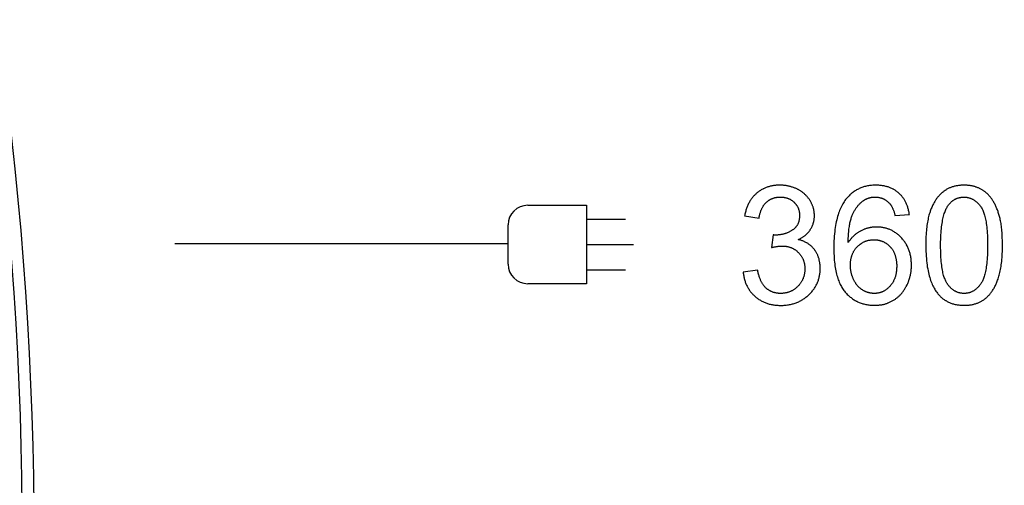
# Model space of a CAD drawing. Units: millimetres. Extents: x -204 to 484, y -276 to 257.
# Drawn here: x 40 to 65, y -84 to -72 of the extents above; entities that cross this region are included whole.
import ezdxf

# ---------------------------------------------------------------- set-up
doc = ezdxf.new("R2010")
doc.units = ezdxf.units.MM
doc.header["$LTSCALE"] = 16.335
doc.layers.get('0').update_dxf_attribs({"linetype": 'CONTINUOUS'})
for name, color, linetype in [('30M_DRUM', 7, 'CONTINUOUS'), ('CURVE', 7, 'CONTINUOUS'), ('DRAFT', 7, 'CONTINUOUS'), ('RACCORDO', 7, 'CONTINUOUS')]:
    doc.layers.add(name, color=color, linetype=linetype)

msp = doc.modelspace()

# ---------------------------------------------------------------- linework, layer by layer
at = {"color": 7, "linetype": 'CONTINUOUS'}
msp.add_circle((8.416, -25.094), 102.25, dxfattribs=at)
at = {"layer": '30M_DRUM', "color": 7, "linetype": 'CONTINUOUS'}
for radius in [165, 102.5]:
    msp.add_circle((8.416, -25.094), radius, dxfattribs=at)
at = {"layer": '30M_DRUM', "color": 253, "linetype": 'CONTINUOUS'}
for radius in [163.5, 104.64, 102.64]:
    msp.add_circle((8.416, -25.094), radius, dxfattribs=at)
at = {"layer": 'CURVE', "color": 253, "linetype": 'CONTINUOUS'}
for p, q in [((52.916, -76.594), (54.416, -76.594)), ((54.416, -76.594), (54.416, -78.594)), ((58.452, -76.859), (58.821, -76.925)), ((62.289, -76.857), (62.656, -76.828)), ((52.416, -78.094), (52.416, -77.094)), ((54.416, -76.944), (55.416, -76.944)), ((59.183, -77.35), (59.142, -77.674)), ((43.916, -77.568), (52.416, -77.568)), ((54.416, -77.594), (55.616, -77.594)), ((54.416, -78.244), (55.416, -78.244)), ((58.784, -78.253), (58.416, -78.302)), ((54.416, -78.594), (52.916, -78.594))]:
    msp.add_line(p, q, dxfattribs=at)
for points in [[(59.355, -76.082), (59.332, -76.082), (59.308, -76.082), (59.284, -76.084), (59.261, -76.085), (59.238, -76.088), (59.215, -76.09), (59.193, -76.093), (59.171, -76.097), (59.149, -76.101), (59.128, -76.105), (59.107, -76.11), (59.086, -76.115), (59.066, -76.121), (59.046, -76.127), (59.026, -76.134), (59.006, -76.141), (58.987, -76.149), (58.968, -76.157), (58.949, -76.165), (58.931, -76.174), (58.922, -76.178), (58.913, -76.183), (58.895, -76.193), (58.877, -76.203), (58.859, -76.213), (58.842, -76.224), (58.825, -76.236), (58.808, -76.248), (58.792, -76.26), (58.775, -76.273), (58.759, -76.286)], [(59.807, -76.188), (59.802, -76.186), (59.784, -76.177), (59.766, -76.169), (59.749, -76.161), (59.731, -76.154), (59.713, -76.147), (59.695, -76.14), (59.677, -76.134), (59.659, -76.128), (59.641, -76.122), (59.622, -76.117), (59.604, -76.112), (59.586, -76.108), (59.567, -76.104), (59.549, -76.1), (59.53, -76.096), (59.511, -76.093), (59.492, -76.09), (59.482, -76.089), (59.473, -76.088), (59.453, -76.086), (59.434, -76.084), (59.414, -76.083), (59.395, -76.082), (59.375, -76.082), (59.355, -76.082)], [(61.804, -76.082), (61.778, -76.082), (61.749, -76.083), (61.721, -76.084), (61.693, -76.086), (61.666, -76.089), (61.639, -76.093), (61.613, -76.097), (61.587, -76.101), (61.562, -76.107), (61.537, -76.112), (61.513, -76.119), (61.489, -76.126), (61.466, -76.133), (61.442, -76.141), (61.42, -76.15), (61.397, -76.159), (61.375, -76.169), (61.354, -76.179), (61.332, -76.19), (61.311, -76.201), (61.29, -76.213), (61.27, -76.226), (61.25, -76.239), (61.23, -76.253), (61.211, -76.267), (61.192, -76.282), (61.173, -76.298), (61.154, -76.314), (61.136, -76.331), (61.118, -76.349), (61.101, -76.367), (61.083, -76.386), (61.066, -76.405), (61.049, -76.425)], [(62.383, -76.281), (62.368, -76.268), (62.353, -76.256), (62.337, -76.244), (62.322, -76.232), (62.306, -76.221), (62.29, -76.211), (62.273, -76.201), (62.256, -76.191), (62.248, -76.186), (62.239, -76.181), (62.222, -76.172), (62.205, -76.164), (62.187, -76.156), (62.169, -76.148), (62.15, -76.141), (62.132, -76.134), (62.113, -76.127), (62.093, -76.121), (62.074, -76.116), (62.054, -76.111), (62.034, -76.106), (62.013, -76.101), (61.992, -76.097), (61.971, -76.094), (61.949, -76.091), (61.927, -76.088), (61.904, -76.086), (61.881, -76.084), (61.858, -76.083), (61.834, -76.082), (61.81, -76.082), (61.804, -76.082)], [(64.053, -76.082), (64.04, -76.082), (64.017, -76.082), (63.994, -76.083), (63.972, -76.084), (63.95, -76.086), (63.929, -76.088), (63.908, -76.091), (63.887, -76.094), (63.866, -76.097), (63.846, -76.101), (63.827, -76.106), (63.807, -76.11), (63.788, -76.115), (63.77, -76.121), (63.751, -76.126), (63.733, -76.133), (63.715, -76.139), (63.698, -76.146), (63.681, -76.153), (63.664, -76.161), (63.647, -76.169), (63.631, -76.177), (63.615, -76.186), (63.599, -76.195), (63.583, -76.205), (63.568, -76.215), (63.561, -76.22), (63.553, -76.225), (63.538, -76.236), (63.524, -76.247), (63.51, -76.258)], [(64.477, -76.18), (64.462, -76.173), (64.448, -76.165), (64.433, -76.158), (64.418, -76.152), (64.403, -76.145), (64.387, -76.139), (64.372, -76.133), (64.356, -76.128), (64.34, -76.123), (64.324, -76.118), (64.307, -76.113), (64.291, -76.109), (64.274, -76.105), (64.257, -76.101), (64.24, -76.098), (64.222, -76.095), (64.204, -76.092), (64.186, -76.09), (64.168, -76.088), (64.149, -76.086), (64.131, -76.084), (64.111, -76.083), (64.092, -76.082), (64.072, -76.082), (64.053, -76.082)], [(58.759, -76.286), (58.744, -76.3), (58.736, -76.307), (58.729, -76.313), (58.714, -76.328), (58.7, -76.342), (58.686, -76.357), (58.672, -76.372), (58.659, -76.388), (58.646, -76.404), (58.633, -76.421), (58.621, -76.438), (58.609, -76.455), (58.597, -76.473), (58.586, -76.491), (58.575, -76.509), (58.565, -76.528), (58.554, -76.548), (58.544, -76.568), (58.535, -76.588), (58.526, -76.609), (58.517, -76.63), (58.509, -76.652), (58.501, -76.674), (58.493, -76.697), (58.486, -76.72), (58.479, -76.744), (58.472, -76.768), (58.466, -76.793), (58.46, -76.819), (58.455, -76.845), (58.452, -76.859)], [(60.122, -76.475), (60.113, -76.461), (60.105, -76.448), (60.096, -76.435), (60.087, -76.422), (60.077, -76.409), (60.067, -76.397), (60.058, -76.384), (60.047, -76.372), (60.037, -76.361), (60.026, -76.349), (60.015, -76.338), (60.004, -76.327), (59.992, -76.316), (59.981, -76.305), (59.969, -76.295), (59.956, -76.284), (59.944, -76.274), (59.931, -76.265), (59.918, -76.255), (59.904, -76.246), (59.89, -76.236), (59.876, -76.227), (59.862, -76.219), (59.847, -76.21), (59.832, -76.202), (59.817, -76.194), (59.807, -76.188)], [(62.656, -76.828), (62.654, -76.82), (62.651, -76.795), (62.647, -76.772), (62.642, -76.749), (62.638, -76.726), (62.632, -76.704), (62.627, -76.682), (62.621, -76.661), (62.615, -76.641), (62.608, -76.62), (62.601, -76.6), (62.593, -76.581), (62.586, -76.562), (62.578, -76.544), (62.569, -76.525), (62.56, -76.507), (62.551, -76.49), (62.541, -76.473), (62.531, -76.456), (62.521, -76.44), (62.51, -76.424), (62.499, -76.408), (62.488, -76.393), (62.476, -76.378), (62.464, -76.363), (62.452, -76.348), (62.439, -76.334), (62.425, -76.32), (62.412, -76.307), (62.398, -76.294), (62.383, -76.281)], [(63.51, -76.258), (63.502, -76.265), (63.494, -76.271), (63.478, -76.285), (63.463, -76.299), (63.449, -76.313), (63.434, -76.328), (63.42, -76.343), (63.406, -76.359), (63.392, -76.375), (63.378, -76.391), (63.365, -76.408), (63.352, -76.425), (63.339, -76.443), (63.327, -76.461), (63.315, -76.48), (63.303, -76.499), (63.291, -76.519), (63.279, -76.539), (63.268, -76.56), (63.257, -76.582), (63.247, -76.603), (63.236, -76.626), (63.226, -76.649), (63.216, -76.672), (63.206, -76.697), (63.197, -76.721), (63.188, -76.747), (63.184, -76.759)], [(64.777, -76.461), (64.768, -76.446), (64.758, -76.432), (64.748, -76.418), (64.738, -76.404), (64.728, -76.391), (64.717, -76.378), (64.707, -76.366), (64.696, -76.353), (64.685, -76.341), (64.674, -76.329), (64.668, -76.323), (64.662, -76.318), (64.651, -76.306), (64.639, -76.295), (64.627, -76.285), (64.615, -76.274), (64.603, -76.264), (64.59, -76.254), (64.577, -76.244), (64.564, -76.235), (64.551, -76.225), (64.538, -76.216), (64.524, -76.208), (64.51, -76.199), (64.496, -76.191), (64.481, -76.183), (64.477, -76.18)], [(58.821, -76.925), (58.824, -76.906), (58.827, -76.887), (58.831, -76.867), (58.835, -76.849), (58.839, -76.831), (58.843, -76.813), (58.848, -76.796), (58.853, -76.779), (58.858, -76.763), (58.863, -76.747), (58.869, -76.731), (58.875, -76.716), (58.881, -76.702), (58.887, -76.688), (58.893, -76.674), (58.9, -76.661), (58.907, -76.648), (58.914, -76.635), (58.921, -76.623), (58.929, -76.611), (58.936, -76.6), (58.944, -76.588), (58.952, -76.577), (58.96, -76.567), (58.969, -76.557), (58.977, -76.547), (58.986, -76.537), (58.995, -76.528), (59.004, -76.519)], [(59.004, -76.519), (59.014, -76.511), (59.023, -76.502), (59.032, -76.495), (59.042, -76.487), (59.051, -76.48), (59.061, -76.473), (59.071, -76.466), (59.081, -76.46), (59.086, -76.456), (59.092, -76.453), (59.102, -76.447), (59.113, -76.442), (59.123, -76.436), (59.134, -76.431), (59.145, -76.426), (59.156, -76.422), (59.168, -76.417), (59.179, -76.413), (59.191, -76.409), (59.203, -76.406), (59.215, -76.402), (59.227, -76.399), (59.24, -76.397), (59.252, -76.394), (59.265, -76.392), (59.278, -76.39), (59.291, -76.388), (59.305, -76.387), (59.319, -76.386), (59.332, -76.385), (59.346, -76.385), (59.361, -76.384), (59.363, -76.384)], [(59.363, -76.384), (59.37, -76.384), (59.384, -76.385), (59.398, -76.385), (59.412, -76.386), (59.425, -76.387), (59.438, -76.389), (59.451, -76.391), (59.464, -76.393), (59.477, -76.395), (59.489, -76.397), (59.501, -76.4), (59.513, -76.403), (59.525, -76.407), (59.536, -76.41), (59.548, -76.414), (59.559, -76.418), (59.57, -76.422), (59.581, -76.427), (59.592, -76.432), (59.602, -76.437), (59.612, -76.442), (59.623, -76.448), (59.633, -76.454), (59.643, -76.46), (59.652, -76.466), (59.662, -76.473), (59.671, -76.48), (59.681, -76.487), (59.69, -76.494), (59.699, -76.502), (59.707, -76.51), (59.716, -76.518)], [(59.716, -76.518), (59.716, -76.519), (59.725, -76.527), (59.733, -76.536), (59.741, -76.545), (59.749, -76.554), (59.756, -76.563), (59.764, -76.572), (59.77, -76.581), (59.777, -76.591), (59.783, -76.6), (59.789, -76.609), (59.795, -76.619), (59.8, -76.629), (59.806, -76.639), (59.81, -76.649), (59.815, -76.659), (59.819, -76.669), (59.822, -76.674), (59.824, -76.679), (59.827, -76.69), (59.831, -76.7), (59.834, -76.711), (59.838, -76.722), (59.84, -76.733), (59.843, -76.744), (59.845, -76.756), (59.847, -76.767), (59.849, -76.779), (59.851, -76.791), (59.852, -76.803), (59.853, -76.815), (59.854, -76.828), (59.854, -76.84), (59.854, -76.853)], [(60.233, -76.861), (60.233, -76.846), (60.232, -76.83), (60.231, -76.815), (60.23, -76.8), (60.229, -76.785), (60.227, -76.77), (60.225, -76.755), (60.223, -76.74), (60.22, -76.725), (60.217, -76.71), (60.214, -76.696), (60.21, -76.681), (60.206, -76.666), (60.202, -76.652), (60.197, -76.637), (60.192, -76.622), (60.187, -76.608), (60.181, -76.593), (60.175, -76.579), (60.169, -76.565), (60.162, -76.55), (60.155, -76.536), (60.148, -76.521), (60.14, -76.507), (60.132, -76.493), (60.124, -76.478), (60.122, -76.475)], [(61.049, -76.425), (61.03, -76.45), (61.011, -76.476), (60.992, -76.503), (60.974, -76.531), (60.957, -76.56), (60.94, -76.59), (60.923, -76.622), (60.908, -76.655), (60.892, -76.689), (60.877, -76.724), (60.863, -76.761), (60.85, -76.799), (60.837, -76.838), (60.824, -76.879), (60.813, -76.922), (60.802, -76.966), (60.791, -77.012), (60.781, -77.059), (60.772, -77.108), (60.764, -77.159), (60.757, -77.211), (60.75, -77.266), (60.744, -77.322), (60.739, -77.381), (60.735, -77.441), (60.732, -77.504), (60.73, -77.569), (60.728, -77.635), (60.728, -77.69)], [(61.198, -76.853), (61.2, -76.848), (61.208, -76.829), (61.216, -76.811), (61.225, -76.793), (61.233, -76.775), (61.242, -76.758), (61.251, -76.741), (61.26, -76.725), (61.27, -76.709), (61.279, -76.693), (61.289, -76.678), (61.299, -76.663), (61.31, -76.649), (61.32, -76.635), (61.33, -76.621), (61.341, -76.608), (61.352, -76.595), (61.363, -76.582), (61.375, -76.57), (61.386, -76.558), (61.398, -76.546), (61.41, -76.535), (61.422, -76.524), (61.434, -76.513), (61.441, -76.508), (61.447, -76.502), (61.46, -76.492), (61.473, -76.482)], [(61.473, -76.482), (61.482, -76.476), (61.492, -76.469), (61.501, -76.463), (61.511, -76.457), (61.52, -76.451), (61.53, -76.446), (61.54, -76.44), (61.55, -76.435), (61.56, -76.43), (61.57, -76.426), (61.581, -76.422), (61.591, -76.418), (61.602, -76.414), (61.612, -76.41), (61.623, -76.407), (61.634, -76.404), (61.645, -76.401), (61.656, -76.398), (61.667, -76.396), (61.679, -76.393), (61.69, -76.391), (61.702, -76.39), (61.714, -76.388), (61.726, -76.387), (61.738, -76.386), (61.75, -76.385), (61.763, -76.385), (61.776, -76.384), (61.782, -76.384)], [(61.782, -76.384), (61.796, -76.385), (61.809, -76.385), (61.822, -76.386), (61.835, -76.387), (61.848, -76.388), (61.861, -76.39), (61.874, -76.392), (61.886, -76.394), (61.898, -76.397), (61.911, -76.4), (61.923, -76.403), (61.934, -76.406), (61.946, -76.41), (61.958, -76.414), (61.969, -76.418), (61.98, -76.423), (61.991, -76.428), (62.002, -76.433), (62.013, -76.439), (62.024, -76.445), (62.035, -76.451), (62.045, -76.457), (62.056, -76.464), (62.066, -76.471), (62.076, -76.478), (62.086, -76.486), (62.096, -76.494), (62.106, -76.502), (62.116, -76.511), (62.126, -76.52), (62.135, -76.529), (62.145, -76.539), (62.149, -76.543)], [(62.149, -76.543), (62.155, -76.55), (62.161, -76.557), (62.168, -76.565), (62.174, -76.573), (62.18, -76.581), (62.186, -76.59), (62.192, -76.599), (62.198, -76.609), (62.204, -76.619), (62.209, -76.629), (62.215, -76.64), (62.221, -76.652), (62.227, -76.664), (62.232, -76.676), (62.238, -76.689), (62.243, -76.703), (62.248, -76.717), (62.254, -76.731), (62.259, -76.747), (62.264, -76.762), (62.269, -76.779), (62.274, -76.796), (62.279, -76.814), (62.283, -76.832), (62.288, -76.851), (62.289, -76.857)], [(63.454, -77.614), (63.454, -77.594), (63.454, -77.528), (63.456, -77.466), (63.458, -77.405), (63.461, -77.348), (63.464, -77.293), (63.468, -77.241), (63.473, -77.191), (63.479, -77.143), (63.484, -77.098), (63.491, -77.055), (63.498, -77.014), (63.505, -76.974), (63.513, -76.937), (63.521, -76.902), (63.53, -76.869), (63.538, -76.837), (63.548, -76.807), (63.557, -76.779), (63.567, -76.752), (63.578, -76.726), (63.588, -76.702), (63.599, -76.68), (63.61, -76.658), (63.621, -76.638), (63.633, -76.619), (63.645, -76.602)], [(63.645, -76.602), (63.649, -76.596), (63.658, -76.584), (63.667, -76.572), (63.676, -76.56), (63.685, -76.549), (63.695, -76.539), (63.704, -76.529), (63.714, -76.519), (63.724, -76.51), (63.734, -76.501), (63.744, -76.492), (63.754, -76.484), (63.764, -76.476), (63.775, -76.468), (63.786, -76.461), (63.796, -76.454), (63.807, -76.448), (63.818, -76.441), (63.83, -76.436), (63.841, -76.43), (63.852, -76.425), (63.864, -76.42), (63.876, -76.416), (63.888, -76.411), (63.9, -76.407), (63.913, -76.404), (63.926, -76.401), (63.938, -76.398), (63.951, -76.395), (63.965, -76.393), (63.978, -76.391), (63.992, -76.389), (64.006, -76.388), (64.02, -76.387), (64.035, -76.387), (64.049, -76.386)], [(64.049, -76.386), (64.064, -76.387), (64.078, -76.387), (64.092, -76.388), (64.106, -76.39), (64.12, -76.391), (64.133, -76.393), (64.147, -76.396), (64.16, -76.399), (64.173, -76.402), (64.186, -76.405), (64.199, -76.409), (64.206, -76.412), (64.212, -76.414), (64.224, -76.418), (64.237, -76.424), (64.249, -76.429), (64.262, -76.435), (64.274, -76.441), (64.286, -76.448), (64.298, -76.455), (64.309, -76.462), (64.321, -76.47), (64.333, -76.478), (64.344, -76.487), (64.356, -76.496), (64.367, -76.505), (64.378, -76.515), (64.389, -76.526), (64.4, -76.537), (64.411, -76.548), (64.422, -76.56), (64.433, -76.572), (64.444, -76.585), (64.455, -76.598), (64.465, -76.612), (64.476, -76.627), (64.479, -76.63)], [(64.479, -76.63), (64.489, -76.646), (64.499, -76.663), (64.51, -76.681), (64.519, -76.7), (64.529, -76.721), (64.539, -76.743), (64.548, -76.767), (64.557, -76.792), (64.566, -76.819), (64.575, -76.848), (64.583, -76.878), (64.591, -76.911), (64.599, -76.945), (64.606, -76.982), (64.613, -77.02), (64.619, -77.061), (64.625, -77.104), (64.63, -77.15), (64.635, -77.198), (64.64, -77.248), (64.644, -77.302), (64.647, -77.358), (64.649, -77.416), (64.651, -77.478), (64.653, -77.543), (64.653, -77.611)], [(64.964, -76.906), (64.964, -76.906), (64.957, -76.88), (64.95, -76.854), (64.942, -76.828), (64.934, -76.803), (64.926, -76.778), (64.918, -76.754), (64.91, -76.73), (64.901, -76.707), (64.892, -76.684), (64.883, -76.662), (64.873, -76.64), (64.863, -76.618), (64.853, -76.597), (64.843, -76.577), (64.833, -76.556), (64.822, -76.536), (64.811, -76.517), (64.8, -76.498), (64.789, -76.479), (64.777, -76.461)], [(59.854, -76.853), (59.854, -76.853), (59.854, -76.868), (59.854, -76.883), (59.853, -76.898), (59.852, -76.912), (59.85, -76.925), (59.848, -76.939), (59.846, -76.952), (59.844, -76.965), (59.841, -76.977), (59.839, -76.99), (59.835, -77.002), (59.832, -77.013), (59.828, -77.025), (59.824, -77.036), (59.82, -77.047), (59.815, -77.058), (59.811, -77.068), (59.806, -77.079), (59.8, -77.089), (59.795, -77.099), (59.789, -77.108), (59.786, -77.113), (59.783, -77.118), (59.776, -77.127), (59.769, -77.136), (59.762, -77.145), (59.755, -77.154), (59.748, -77.162), (59.74, -77.171), (59.732, -77.179), (59.723, -77.187), (59.714, -77.195), (59.705, -77.202), (59.696, -77.21), (59.686, -77.217), (59.676, -77.224), (59.666, -77.231)], [(60.128, -77.215), (60.129, -77.214), (60.137, -77.202), (60.144, -77.19), (60.151, -77.178), (60.158, -77.165), (60.164, -77.153), (60.17, -77.141), (60.176, -77.129), (60.182, -77.116), (60.187, -77.104), (60.192, -77.091), (60.197, -77.079), (60.201, -77.066), (60.205, -77.053), (60.207, -77.047), (60.209, -77.04), (60.212, -77.027), (60.216, -77.014), (60.219, -77.001), (60.221, -76.987), (60.224, -76.974), (60.226, -76.96), (60.228, -76.947), (60.229, -76.933), (60.23, -76.919), (60.231, -76.905), (60.232, -76.89), (60.233, -76.876), (60.233, -76.861)], [(61.094, -77.547), (61.095, -77.525), (61.095, -77.479), (61.097, -77.435), (61.099, -77.393), (61.101, -77.352), (61.104, -77.312), (61.107, -77.274), (61.111, -77.237), (61.115, -77.202), (61.119, -77.168), (61.124, -77.136), (61.129, -77.104), (61.135, -77.074), (61.141, -77.045), (61.147, -77.017), (61.153, -76.991), (61.16, -76.965), (61.167, -76.941), (61.175, -76.917), (61.182, -76.895), (61.19, -76.873), (61.198, -76.853)], [(63.184, -76.759), (63.174, -76.788), (63.165, -76.819), (63.156, -76.85), (63.148, -76.883), (63.139, -76.917), (63.132, -76.952), (63.125, -76.989), (63.118, -77.027), (63.111, -77.067), (63.105, -77.108), (63.1, -77.15), (63.095, -77.195), (63.09, -77.241), (63.087, -77.288), (63.083, -77.338), (63.08, -77.389), (63.078, -77.442), (63.077, -77.498), (63.076, -77.555), (63.075, -77.614)], [(65.032, -77.614), (65.031, -77.589), (65.031, -77.534), (65.03, -77.481), (65.028, -77.43), (65.026, -77.381), (65.024, -77.334), (65.021, -77.289), (65.017, -77.246), (65.014, -77.205), (65.009, -77.165), (65.005, -77.128), (65, -77.091), (64.995, -77.057), (64.989, -77.024), (64.983, -76.992), (64.977, -76.962), (64.971, -76.934), (64.964, -76.906)], [(59.243, -77.354), (59.237, -77.354), (59.232, -77.354), (59.228, -77.354), (59.224, -77.354), (59.22, -77.354), (59.216, -77.354), (59.212, -77.354), (59.209, -77.353), (59.205, -77.353), (59.201, -77.353), (59.198, -77.352), (59.194, -77.352), (59.19, -77.351), (59.187, -77.351), (59.183, -77.35)], [(59.666, -77.231), (59.651, -77.24), (59.637, -77.249), (59.623, -77.257), (59.609, -77.265), (59.594, -77.272), (59.579, -77.28), (59.565, -77.287), (59.55, -77.293), (59.535, -77.299), (59.52, -77.305), (59.505, -77.311), (59.489, -77.316), (59.474, -77.321), (59.459, -77.325), (59.443, -77.33), (59.427, -77.334), (59.411, -77.337), (59.395, -77.34), (59.379, -77.343), (59.362, -77.346), (59.346, -77.348), (59.329, -77.35), (59.312, -77.352), (59.295, -77.353), (59.278, -77.354), (59.261, -77.354), (59.243, -77.354)], [(59.819, -77.469), (59.831, -77.464), (59.846, -77.456), (59.861, -77.449), (59.876, -77.441), (59.89, -77.433), (59.904, -77.425), (59.918, -77.416), (59.932, -77.408), (59.945, -77.399), (59.957, -77.39), (59.97, -77.381), (59.982, -77.372), (59.994, -77.363), (60.005, -77.353), (60.017, -77.344), (60.028, -77.334), (60.038, -77.324), (60.049, -77.314), (60.059, -77.303), (60.068, -77.293), (60.078, -77.282), (60.087, -77.271), (60.096, -77.26), (60.104, -77.249), (60.113, -77.238), (60.121, -77.227), (60.128, -77.215)], [(61.419, -77.246), (61.405, -77.253), (61.39, -77.261), (61.376, -77.27), (61.361, -77.278), (61.347, -77.287), (61.334, -77.297), (61.32, -77.306), (61.306, -77.316), (61.293, -77.326), (61.28, -77.337), (61.267, -77.348), (61.254, -77.359), (61.241, -77.371), (61.229, -77.382), (61.216, -77.395), (61.204, -77.407), (61.192, -77.42), (61.18, -77.433), (61.168, -77.447), (61.157, -77.461), (61.145, -77.475), (61.134, -77.49), (61.123, -77.505), (61.112, -77.52), (61.101, -77.536), (61.094, -77.547)], [(61.823, -77.148), (61.805, -77.148), (61.788, -77.148), (61.771, -77.149), (61.754, -77.15), (61.737, -77.152), (61.72, -77.154), (61.703, -77.156), (61.686, -77.158), (61.67, -77.161), (61.653, -77.164), (61.645, -77.166), (61.636, -77.168), (61.62, -77.171), (61.603, -77.175), (61.587, -77.18), (61.571, -77.184), (61.554, -77.19), (61.538, -77.195), (61.522, -77.201), (61.506, -77.207), (61.49, -77.213), (61.474, -77.22), (61.458, -77.227), (61.442, -77.234), (61.426, -77.242), (61.419, -77.246)], [(62.449, -77.42), (62.444, -77.415), (62.428, -77.398), (62.411, -77.382), (62.394, -77.366), (62.377, -77.351), (62.359, -77.337), (62.342, -77.323), (62.324, -77.31), (62.307, -77.297), (62.289, -77.285), (62.271, -77.273), (62.253, -77.262), (62.234, -77.251), (62.216, -77.241), (62.197, -77.232), (62.178, -77.223), (62.159, -77.214), (62.14, -77.206), (62.12, -77.199), (62.11, -77.195), (62.1, -77.192), (62.08, -77.185), (62.06, -77.179), (62.04, -77.174), (62.019, -77.169), (61.999, -77.165), (61.978, -77.161), (61.956, -77.157), (61.935, -77.154), (61.913, -77.152), (61.891, -77.15), (61.868, -77.149), (61.846, -77.148), (61.823, -77.148)], [(59.142, -77.674), (59.155, -77.67), (59.174, -77.666), (59.192, -77.661), (59.21, -77.657), (59.227, -77.654), (59.244, -77.65), (59.26, -77.647), (59.276, -77.645), (59.291, -77.642), (59.305, -77.64), (59.319, -77.638), (59.332, -77.637), (59.345, -77.635), (59.357, -77.634), (59.369, -77.634), (59.381, -77.633), (59.391, -77.633), (59.402, -77.633)], [(59.402, -77.633), (59.415, -77.633), (59.431, -77.633), (59.447, -77.634), (59.463, -77.635), (59.479, -77.637), (59.494, -77.639), (59.509, -77.641), (59.524, -77.643), (59.539, -77.646), (59.554, -77.649), (59.568, -77.653), (59.582, -77.656), (59.596, -77.66), (59.609, -77.665), (59.623, -77.669), (59.636, -77.675), (59.649, -77.68), (59.662, -77.686), (59.674, -77.691), (59.687, -77.698), (59.699, -77.704), (59.705, -77.708), (59.711, -77.711), (59.723, -77.718), (59.735, -77.726), (59.747, -77.734), (59.758, -77.742), (59.769, -77.751), (59.781, -77.76), (59.792, -77.769), (59.802, -77.778), (59.813, -77.788), (59.823, -77.798)], [(60.233, -77.725), (60.223, -77.712), (60.213, -77.7), (60.202, -77.688), (60.192, -77.676), (60.181, -77.664), (60.169, -77.653), (60.158, -77.642), (60.146, -77.631), (60.134, -77.621), (60.122, -77.611), (60.109, -77.601), (60.096, -77.591), (60.083, -77.582), (60.07, -77.573), (60.056, -77.564), (60.042, -77.556), (60.028, -77.548), (60.013, -77.54), (59.998, -77.532), (59.983, -77.525), (59.968, -77.518), (59.952, -77.511), (59.936, -77.505), (59.919, -77.499), (59.903, -77.493), (59.885, -77.487), (59.868, -77.482), (59.85, -77.477), (59.832, -77.472), (59.819, -77.469)], [(61.325, -77.653), (61.326, -77.652), (61.337, -77.641), (61.348, -77.63), (61.36, -77.619), (61.371, -77.609), (61.383, -77.6), (61.395, -77.59), (61.407, -77.582), (61.419, -77.573), (61.431, -77.565), (61.443, -77.557), (61.455, -77.55), (61.468, -77.543), (61.48, -77.536), (61.493, -77.53), (61.506, -77.524), (61.519, -77.518), (61.532, -77.512), (61.545, -77.507), (61.552, -77.505), (61.559, -77.503), (61.573, -77.498), (61.586, -77.494), (61.6, -77.491), (61.614, -77.487), (61.628, -77.484), (61.643, -77.482), (61.658, -77.48), (61.672, -77.478), (61.687, -77.476), (61.702, -77.475), (61.718, -77.474), (61.733, -77.473), (61.749, -77.473)], [(61.749, -77.473), (61.765, -77.473), (61.78, -77.474), (61.795, -77.475), (61.81, -77.476), (61.825, -77.478), (61.84, -77.479), (61.854, -77.482), (61.868, -77.484), (61.882, -77.487), (61.896, -77.49), (61.91, -77.494), (61.923, -77.498), (61.937, -77.502), (61.95, -77.507), (61.963, -77.512), (61.969, -77.514), (61.975, -77.517), (61.988, -77.522), (62.001, -77.528), (62.013, -77.535), (62.025, -77.541), (62.037, -77.548), (62.049, -77.555), (62.061, -77.563), (62.072, -77.571), (62.084, -77.579), (62.095, -77.588), (62.107, -77.597), (62.118, -77.606), (62.129, -77.616), (62.14, -77.626), (62.15, -77.636), (62.161, -77.647), (62.167, -77.653)], [(62.709, -78.12), (62.709, -78.113), (62.708, -78.085), (62.707, -78.057), (62.706, -78.029), (62.704, -78.002), (62.701, -77.976), (62.698, -77.95), (62.694, -77.924), (62.69, -77.899), (62.685, -77.874), (62.679, -77.85), (62.674, -77.826), (62.667, -77.802), (62.66, -77.779), (62.653, -77.756), (62.645, -77.734), (62.636, -77.712), (62.628, -77.69), (62.618, -77.669), (62.608, -77.648), (62.598, -77.627), (62.587, -77.607), (62.581, -77.597), (62.575, -77.587), (62.563, -77.567), (62.551, -77.548), (62.538, -77.528), (62.524, -77.51), (62.51, -77.491), (62.496, -77.473), (62.481, -77.455), (62.465, -77.437), (62.449, -77.42)], [(63.075, -77.614), (63.075, -77.641), (63.076, -77.708), (63.078, -77.773), (63.081, -77.836), (63.084, -77.896), (63.089, -77.955), (63.094, -78.011), (63.1, -78.066), (63.107, -78.118), (63.114, -78.168), (63.123, -78.217), (63.132, -78.264), (63.141, -78.309), (63.152, -78.352), (63.162, -78.394), (63.174, -78.434), (63.186, -78.473), (63.199, -78.51), (63.212, -78.546), (63.225, -78.581), (63.24, -78.614), (63.254, -78.645), (63.27, -78.676), (63.285, -78.705), (63.302, -78.733), (63.318, -78.76), (63.335, -78.786), (63.353, -78.811), (63.371, -78.835)], [(63.626, -78.599), (63.615, -78.583), (63.605, -78.566), (63.595, -78.548), (63.585, -78.529), (63.575, -78.508), (63.566, -78.486), (63.557, -78.462), (63.548, -78.437), (63.539, -78.41), (63.53, -78.381), (63.522, -78.351), (63.514, -78.318), (63.507, -78.284), (63.5, -78.247), (63.493, -78.208), (63.487, -78.167), (63.481, -78.124), (63.476, -78.078), (63.471, -78.029), (63.466, -77.978), (63.463, -77.925), (63.46, -77.868), (63.457, -77.808), (63.455, -77.745), (63.454, -77.679), (63.454, -77.614)], [(64.653, -77.611), (64.653, -77.615), (64.653, -77.683), (64.651, -77.747), (64.65, -77.809), (64.647, -77.868), (64.644, -77.924), (64.64, -77.977), (64.636, -78.027), (64.631, -78.075), (64.625, -78.121), (64.619, -78.164), (64.613, -78.205), (64.606, -78.244), (64.599, -78.28), (64.591, -78.315), (64.583, -78.347), (64.575, -78.378), (64.567, -78.407), (64.558, -78.434), (64.549, -78.459), (64.539, -78.483), (64.53, -78.506), (64.52, -78.526), (64.51, -78.546), (64.5, -78.564), (64.489, -78.581), (64.479, -78.597)], [(64.922, -78.467), (64.932, -78.437), (64.941, -78.406), (64.95, -78.374), (64.959, -78.34), (64.967, -78.305), (64.975, -78.269), (64.982, -78.232), (64.989, -78.193), (64.995, -78.153), (65.001, -78.111), (65.007, -78.068), (65.012, -78.024), (65.016, -77.977), (65.02, -77.93), (65.024, -77.88), (65.027, -77.83), (65.029, -77.777), (65.03, -77.723), (65.031, -77.666), (65.032, -77.614)], [(59.823, -77.798), (59.834, -77.809), (59.844, -77.82), (59.853, -77.831), (59.863, -77.842), (59.872, -77.853), (59.88, -77.864), (59.888, -77.875), (59.896, -77.887), (59.904, -77.899), (59.911, -77.911), (59.918, -77.923), (59.924, -77.935), (59.931, -77.947), (59.937, -77.96), (59.942, -77.972), (59.948, -77.985), (59.953, -77.998), (59.957, -78.012), (59.962, -78.025), (59.966, -78.039), (59.97, -78.053), (59.973, -78.067), (59.976, -78.081), (59.979, -78.095), (59.981, -78.11), (59.983, -78.125), (59.985, -78.14), (59.987, -78.156), (59.988, -78.171), (59.989, -78.187), (59.989, -78.203), (59.989, -78.216)], [(60.38, -78.208), (60.38, -78.192), (60.38, -78.171), (60.379, -78.151), (60.377, -78.131), (60.376, -78.111), (60.374, -78.091), (60.371, -78.072), (60.369, -78.054), (60.365, -78.035), (60.362, -78.017), (60.358, -77.999), (60.354, -77.982), (60.35, -77.964), (60.345, -77.947), (60.34, -77.931), (60.334, -77.914), (60.328, -77.898), (60.322, -77.883), (60.316, -77.867), (60.309, -77.852), (60.302, -77.837), (60.294, -77.822), (60.286, -77.807), (60.278, -77.793), (60.27, -77.779), (60.261, -77.765), (60.252, -77.751), (60.247, -77.745), (60.243, -77.738), (60.233, -77.725)], [(60.728, -77.69), (60.728, -77.708), (60.729, -77.768), (60.73, -77.827), (60.733, -77.883), (60.736, -77.937), (60.74, -77.99), (60.745, -78.041), (60.75, -78.09), (60.757, -78.137), (60.764, -78.182), (60.771, -78.226), (60.779, -78.269), (60.788, -78.309), (60.798, -78.349), (60.808, -78.386), (60.818, -78.423), (60.829, -78.458), (60.841, -78.492), (60.853, -78.524), (60.866, -78.555), (60.879, -78.586), (60.893, -78.614), (60.907, -78.642), (60.921, -78.669), (60.936, -78.695), (60.952, -78.719), (60.968, -78.743), (60.984, -78.765), (61.001, -78.787), (61.018, -78.808)], [(61.152, -78.122), (61.152, -78.113), (61.152, -78.094), (61.153, -78.075), (61.154, -78.057), (61.155, -78.038), (61.157, -78.02), (61.16, -78.003), (61.162, -77.986), (61.165, -77.969), (61.168, -77.952), (61.172, -77.936), (61.176, -77.92), (61.18, -77.904), (61.185, -77.889), (61.19, -77.873), (61.195, -77.858), (61.201, -77.844), (61.207, -77.829), (61.213, -77.815), (61.22, -77.801), (61.227, -77.788), (61.234, -77.774), (61.242, -77.761), (61.249, -77.748), (61.258, -77.736), (61.266, -77.723), (61.271, -77.717), (61.275, -77.711), (61.285, -77.699), (61.294, -77.687), (61.304, -77.675), (61.314, -77.664), (61.325, -77.653)], [(62.167, -77.653), (62.177, -77.664), (62.182, -77.67), (62.187, -77.676), (62.196, -77.688), (62.205, -77.7), (62.214, -77.712), (62.223, -77.724), (62.231, -77.737), (62.239, -77.75), (62.247, -77.764), (62.254, -77.777), (62.261, -77.791), (62.268, -77.806), (62.274, -77.82), (62.28, -77.835), (62.286, -77.85), (62.291, -77.866), (62.296, -77.882), (62.301, -77.898), (62.306, -77.915), (62.31, -77.932), (62.314, -77.949), (62.317, -77.967), (62.32, -77.985), (62.323, -78.004), (62.326, -78.023), (62.328, -78.042), (62.329, -78.062), (62.331, -78.082), (62.332, -78.103), (62.332, -78.124), (62.332, -78.142)], [(61.231, -78.486), (61.224, -78.471), (61.218, -78.457), (61.212, -78.442), (61.206, -78.427), (61.201, -78.412), (61.196, -78.396), (61.191, -78.381), (61.186, -78.366), (61.182, -78.35), (61.178, -78.335), (61.174, -78.319), (61.17, -78.304), (61.167, -78.288), (61.164, -78.272), (61.162, -78.256), (61.16, -78.24), (61.157, -78.224), (61.156, -78.208), (61.154, -78.192), (61.153, -78.176), (61.152, -78.16), (61.152, -78.143), (61.152, -78.127), (61.152, -78.122)], [(62.586, -78.646), (62.596, -78.626), (62.605, -78.606), (62.614, -78.586), (62.623, -78.565), (62.631, -78.545), (62.635, -78.535), (62.639, -78.524), (62.646, -78.504), (62.653, -78.483), (62.66, -78.462), (62.666, -78.44), (62.672, -78.419), (62.677, -78.398), (62.682, -78.376), (62.686, -78.354), (62.691, -78.332), (62.694, -78.31), (62.698, -78.288), (62.7, -78.266), (62.703, -78.243), (62.705, -78.22), (62.707, -78.197), (62.708, -78.174), (62.709, -78.151), (62.709, -78.127), (62.709, -78.12)], [(58.416, -78.302), (58.418, -78.322), (58.421, -78.347), (58.424, -78.371), (58.429, -78.395), (58.433, -78.419), (58.438, -78.442), (58.444, -78.465), (58.45, -78.487), (58.456, -78.509), (58.463, -78.531), (58.47, -78.552), (58.478, -78.573), (58.486, -78.594), (58.495, -78.614), (58.504, -78.634), (58.514, -78.654), (58.524, -78.673), (58.534, -78.692), (58.545, -78.711), (58.556, -78.729), (58.568, -78.747), (58.58, -78.765), (58.593, -78.782), (58.606, -78.8), (58.62, -78.817), (58.634, -78.833), (58.649, -78.85), (58.664, -78.866), (58.679, -78.881), (58.695, -78.897), (58.712, -78.912)], [(58.999, -78.705), (58.989, -78.696), (58.979, -78.686), (58.97, -78.677), (58.961, -78.666), (58.951, -78.656), (58.942, -78.644), (58.933, -78.633), (58.925, -78.62), (58.916, -78.608), (58.908, -78.595), (58.899, -78.581), (58.891, -78.567), (58.883, -78.552), (58.875, -78.537), (58.868, -78.521), (58.86, -78.505), (58.853, -78.488), (58.846, -78.47), (58.839, -78.452), (58.832, -78.433), (58.825, -78.414), (58.819, -78.394), (58.813, -78.373), (58.807, -78.351), (58.801, -78.329), (58.795, -78.306), (58.79, -78.282), (58.785, -78.257), (58.784, -78.253)], [(59.989, -78.216), (59.989, -78.228), (59.989, -78.245), (59.988, -78.261), (59.987, -78.278), (59.985, -78.294), (59.983, -78.31), (59.981, -78.326), (59.978, -78.341), (59.975, -78.357), (59.972, -78.372), (59.968, -78.387), (59.964, -78.402), (59.96, -78.416), (59.955, -78.431), (59.95, -78.445), (59.945, -78.459), (59.942, -78.466), (59.939, -78.473), (59.933, -78.487), (59.926, -78.5), (59.919, -78.514), (59.912, -78.527), (59.905, -78.54), (59.897, -78.553), (59.889, -78.566), (59.88, -78.578), (59.871, -78.591), (59.862, -78.603), (59.852, -78.615), (59.842, -78.627), (59.832, -78.639), (59.821, -78.651), (59.81, -78.663)], [(60.093, -78.874), (60.099, -78.869), (60.116, -78.852), (60.133, -78.834), (60.15, -78.816), (60.166, -78.798), (60.181, -78.78), (60.195, -78.762), (60.209, -78.743), (60.223, -78.724), (60.236, -78.705), (60.248, -78.686), (60.259, -78.667), (60.271, -78.648), (60.281, -78.628), (60.291, -78.608), (60.301, -78.588), (60.31, -78.568), (60.314, -78.557), (60.318, -78.547), (60.326, -78.526), (60.333, -78.505), (60.34, -78.484), (60.346, -78.463), (60.352, -78.441), (60.357, -78.419), (60.362, -78.397), (60.366, -78.374), (60.37, -78.351), (60.373, -78.328), (60.376, -78.305), (60.378, -78.281), (60.379, -78.257), (60.38, -78.232), (60.38, -78.208)], [(62.332, -78.142), (62.332, -78.149), (62.332, -78.172), (62.331, -78.194), (62.33, -78.216), (62.328, -78.237), (62.327, -78.257), (62.324, -78.278), (62.321, -78.298), (62.318, -78.317), (62.315, -78.336), (62.311, -78.354), (62.307, -78.373), (62.302, -78.39), (62.298, -78.408), (62.292, -78.425), (62.287, -78.442), (62.281, -78.458), (62.275, -78.474), (62.268, -78.49), (62.261, -78.505), (62.254, -78.52), (62.247, -78.535), (62.239, -78.549), (62.231, -78.563), (62.222, -78.577), (62.213, -78.59), (62.204, -78.604), (62.2, -78.61), (62.195, -78.617), (62.185, -78.629), (62.175, -78.642), (62.164, -78.654)], [(61.458, -78.753), (61.447, -78.746), (61.437, -78.738), (61.427, -78.731), (61.416, -78.723), (61.406, -78.716), (61.397, -78.708), (61.387, -78.7), (61.378, -78.691), (61.368, -78.682), (61.359, -78.674), (61.35, -78.665), (61.342, -78.655), (61.333, -78.646), (61.325, -78.636), (61.317, -78.626), (61.309, -78.616), (61.301, -78.605), (61.293, -78.595), (61.286, -78.584), (61.278, -78.573), (61.271, -78.561), (61.264, -78.549), (61.257, -78.537), (61.25, -78.525), (61.244, -78.513), (61.237, -78.5), (61.231, -78.487), (61.231, -78.486)], [(64.053, -78.842), (64.039, -78.842), (64.025, -78.841), (64.011, -78.84), (63.997, -78.839), (63.983, -78.837), (63.969, -78.835), (63.956, -78.833), (63.943, -78.83), (63.93, -78.827), (63.917, -78.823), (63.904, -78.819), (63.891, -78.815), (63.879, -78.81), (63.866, -78.805), (63.854, -78.8), (63.842, -78.794), (63.83, -78.788), (63.818, -78.781), (63.806, -78.774), (63.794, -78.767), (63.783, -78.759), (63.771, -78.751), (63.76, -78.742), (63.748, -78.733), (63.737, -78.724), (63.726, -78.714), (63.715, -78.704), (63.704, -78.693), (63.693, -78.682), (63.682, -78.67), (63.671, -78.657), (63.661, -78.645), (63.65, -78.631), (63.639, -78.618), (63.629, -78.603), (63.626, -78.599)], [(64.479, -78.597), (64.476, -78.601), (64.465, -78.615), (64.455, -78.629), (64.444, -78.643), (64.433, -78.656), (64.423, -78.668), (64.412, -78.68), (64.401, -78.691), (64.39, -78.702), (64.378, -78.713), (64.367, -78.723), (64.356, -78.732), (64.344, -78.741), (64.333, -78.75), (64.321, -78.758), (64.31, -78.766), (64.298, -78.774), (64.286, -78.781), (64.274, -78.787), (64.262, -78.794), (64.25, -78.799), (64.238, -78.805), (64.225, -78.81), (64.213, -78.815), (64.2, -78.819), (64.188, -78.823), (64.175, -78.827), (64.162, -78.83), (64.149, -78.833), (64.136, -78.835), (64.122, -78.837), (64.109, -78.839), (64.095, -78.84), (64.081, -78.841), (64.067, -78.842), (64.053, -78.842)], [(64.598, -78.969), (64.613, -78.956), (64.629, -78.942), (64.644, -78.928), (64.659, -78.913), (64.673, -78.898), (64.688, -78.883), (64.702, -78.867), (64.716, -78.851), (64.729, -78.835), (64.742, -78.818), (64.755, -78.8), (64.768, -78.783), (64.78, -78.764), (64.793, -78.745), (64.804, -78.726), (64.816, -78.706), (64.828, -78.686), (64.839, -78.665), (64.85, -78.644), (64.86, -78.622), (64.87, -78.6), (64.881, -78.577), (64.89, -78.553), (64.9, -78.529), (64.909, -78.505), (64.918, -78.479), (64.922, -78.467)], [(59.371, -78.842), (59.362, -78.842), (59.347, -78.842), (59.332, -78.841), (59.318, -78.84), (59.304, -78.839), (59.29, -78.837), (59.276, -78.835), (59.263, -78.833), (59.25, -78.831), (59.237, -78.828), (59.224, -78.825), (59.211, -78.822), (59.199, -78.818), (59.187, -78.815), (59.175, -78.81), (59.163, -78.806), (59.151, -78.801), (59.139, -78.796), (59.128, -78.791), (59.122, -78.788), (59.116, -78.786), (59.105, -78.78), (59.094, -78.774), (59.083, -78.767), (59.072, -78.761), (59.061, -78.754), (59.05, -78.746), (59.04, -78.739), (59.03, -78.731), (59.019, -78.723), (59.009, -78.714), (58.999, -78.705)], [(59.369, -79.147), (59.376, -79.147), (59.405, -79.147), (59.433, -79.146), (59.462, -79.144), (59.489, -79.142), (59.516, -79.139), (59.543, -79.135), (59.569, -79.132), (59.595, -79.127), (59.62, -79.122), (59.645, -79.116), (59.67, -79.11), (59.694, -79.104), (59.718, -79.096), (59.742, -79.089), (59.765, -79.081), (59.787, -79.072), (59.81, -79.062), (59.832, -79.053), (59.854, -79.042), (59.875, -79.031), (59.897, -79.02), (59.907, -79.014), (59.917, -79.008), (59.938, -78.995), (59.958, -78.982), (59.978, -78.968), (59.998, -78.954), (60.018, -78.939), (60.037, -78.924), (60.056, -78.908), (60.075, -78.892), (60.093, -78.874)], [(59.81, -78.663), (59.798, -78.674), (59.787, -78.685), (59.775, -78.695), (59.763, -78.705), (59.751, -78.715), (59.739, -78.724), (59.727, -78.733), (59.715, -78.741), (59.702, -78.75), (59.69, -78.757), (59.677, -78.765), (59.664, -78.772), (59.651, -78.779), (59.638, -78.785), (59.624, -78.791), (59.611, -78.797), (59.597, -78.803), (59.583, -78.808), (59.569, -78.812), (59.555, -78.817), (59.541, -78.821), (59.526, -78.824), (59.511, -78.828), (59.496, -78.831), (59.481, -78.833), (59.466, -78.836), (59.45, -78.838), (59.434, -78.839), (59.418, -78.841), (59.402, -78.841), (59.386, -78.842), (59.371, -78.842)], [(61.018, -78.808), (61.036, -78.828), (61.054, -78.848), (61.072, -78.866), (61.091, -78.884), (61.109, -78.902), (61.128, -78.919), (61.148, -78.935), (61.167, -78.95), (61.187, -78.965), (61.207, -78.98), (61.228, -78.993), (61.248, -79.006), (61.269, -79.019), (61.29, -79.031), (61.301, -79.036), (61.312, -79.042), (61.334, -79.053), (61.356, -79.063), (61.378, -79.072), (61.401, -79.081), (61.424, -79.09), (61.448, -79.098), (61.472, -79.105), (61.496, -79.111), (61.52, -79.117), (61.545, -79.123), (61.57, -79.128), (61.596, -79.132), (61.622, -79.136), (61.649, -79.139), (61.676, -79.141), (61.703, -79.143), (61.731, -79.144), (61.759, -79.145), (61.77, -79.145)], [(61.763, -78.842), (61.754, -78.842), (61.742, -78.842), (61.73, -78.841), (61.718, -78.84), (61.706, -78.839), (61.694, -78.838), (61.683, -78.836), (61.671, -78.835), (61.659, -78.833), (61.648, -78.83), (61.636, -78.828), (61.625, -78.825), (61.613, -78.822), (61.602, -78.819), (61.591, -78.815), (61.579, -78.811), (61.568, -78.807), (61.557, -78.803), (61.546, -78.798), (61.535, -78.794), (61.524, -78.789), (61.513, -78.783), (61.502, -78.778), (61.491, -78.772), (61.48, -78.766), (61.469, -78.759), (61.458, -78.753)], [(62.164, -78.654), (62.164, -78.654), (62.153, -78.666), (62.143, -78.677), (62.132, -78.688), (62.121, -78.699), (62.11, -78.709), (62.099, -78.718), (62.088, -78.728), (62.077, -78.736), (62.066, -78.745), (62.054, -78.753), (62.043, -78.76), (62.031, -78.768), (62.02, -78.775), (62.008, -78.781), (61.996, -78.788), (61.985, -78.793), (61.973, -78.799), (61.961, -78.804), (61.955, -78.807), (61.949, -78.809), (61.936, -78.814), (61.924, -78.818), (61.911, -78.822), (61.899, -78.825), (61.886, -78.828), (61.873, -78.831), (61.86, -78.834), (61.847, -78.836), (61.833, -78.838), (61.82, -78.839), (61.806, -78.841), (61.792, -78.841), (61.778, -78.842), (61.763, -78.842)], [(62.252, -79.016), (62.268, -79.006), (62.283, -78.996), (62.298, -78.986), (62.313, -78.975), (62.328, -78.964), (62.342, -78.953), (62.356, -78.941), (62.37, -78.93), (62.384, -78.918), (62.397, -78.905), (62.41, -78.892), (62.423, -78.879), (62.436, -78.866), (62.448, -78.852), (62.46, -78.838), (62.472, -78.823), (62.484, -78.808), (62.496, -78.793), (62.507, -78.778), (62.518, -78.762), (62.529, -78.745), (62.54, -78.728), (62.55, -78.711), (62.56, -78.694), (62.57, -78.676), (62.58, -78.657), (62.586, -78.646)], [(63.371, -78.835), (63.386, -78.853), (63.401, -78.87), (63.416, -78.887), (63.431, -78.903), (63.447, -78.919), (63.463, -78.934), (63.479, -78.948), (63.496, -78.962), (63.513, -78.976), (63.53, -78.989), (63.547, -79.001), (63.565, -79.013), (63.574, -79.019), (63.583, -79.024), (63.601, -79.035), (63.62, -79.046), (63.639, -79.055), (63.658, -79.065), (63.678, -79.073), (63.698, -79.082), (63.718, -79.09), (63.739, -79.097), (63.76, -79.104), (63.782, -79.11), (63.803, -79.116), (63.826, -79.121), (63.849, -79.126), (63.872, -79.13), (63.896, -79.134), (63.92, -79.137), (63.944, -79.14), (63.97, -79.142), (63.995, -79.144), (64.021, -79.145), (64.048, -79.145), (64.053, -79.145)], [(58.712, -78.912), (58.729, -78.927), (58.746, -78.942), (58.764, -78.956), (58.781, -78.969), (58.8, -78.982), (58.818, -78.994), (58.836, -79.006), (58.855, -79.018), (58.874, -79.029), (58.894, -79.039), (58.913, -79.049), (58.933, -79.059), (58.954, -79.068), (58.974, -79.076), (58.995, -79.084), (59.016, -79.092), (59.038, -79.099), (59.06, -79.106), (59.082, -79.112), (59.105, -79.117), (59.128, -79.123), (59.151, -79.127), (59.175, -79.132), (59.199, -79.135), (59.223, -79.139), (59.248, -79.141), (59.274, -79.143), (59.3, -79.145), (59.326, -79.146), (59.353, -79.147), (59.369, -79.147)], [(61.77, -79.145), (61.775, -79.145), (61.796, -79.145), (61.816, -79.144), (61.837, -79.143), (61.857, -79.141), (61.877, -79.14), (61.897, -79.137), (61.916, -79.135), (61.936, -79.132), (61.955, -79.129), (61.974, -79.125), (61.992, -79.121), (62.011, -79.116), (62.029, -79.112), (62.047, -79.106), (62.065, -79.101), (62.083, -79.095), (62.1, -79.089), (62.109, -79.086), (62.118, -79.082), (62.135, -79.075), (62.152, -79.068), (62.169, -79.06), (62.186, -79.052), (62.203, -79.043), (62.219, -79.035), (62.236, -79.025), (62.252, -79.016)], [(64.053, -79.145), (64.069, -79.145), (64.092, -79.144), (64.115, -79.143), (64.138, -79.142), (64.16, -79.14), (64.181, -79.138), (64.203, -79.135), (64.223, -79.132), (64.244, -79.129), (64.264, -79.125), (64.284, -79.121), (64.303, -79.116), (64.322, -79.111), (64.34, -79.106), (64.359, -79.1), (64.377, -79.094), (64.394, -79.087), (64.412, -79.08), (64.429, -79.073), (64.445, -79.066), (64.462, -79.058), (64.478, -79.049), (64.494, -79.041), (64.509, -79.032), (64.525, -79.022), (64.54, -79.012), (64.555, -79.002), (64.569, -78.991), (64.584, -78.98), (64.598, -78.969)]]:
    msp.add_lwpolyline(points, dxfattribs=at)
for centre, start, end in [((52.916, -77.094), 90, 180), ((52.916, -78.094), 180, 270)]:
    msp.add_arc(centre, 0.5, start, end, dxfattribs=at)
at = {"layer": 'DRAFT', "color": 7, "linetype": 'CONTINUOUS'}
msp.add_circle((8.416, -25.094), 102.25, dxfattribs=at)
at = {"layer": 'RACCORDO', "color": 253, "linetype": 'CONTINUOUS'}
for radius in [102.162, 99.162]:
    msp.add_circle((8.416, -25.094), radius, dxfattribs=at)
for radius in [91.608, 91.908]:
    msp.add_arc((-51.584, -85.094), radius, 344.26066, 15.73934, dxfattribs=at)

doc.saveas('drawing.dxf')
